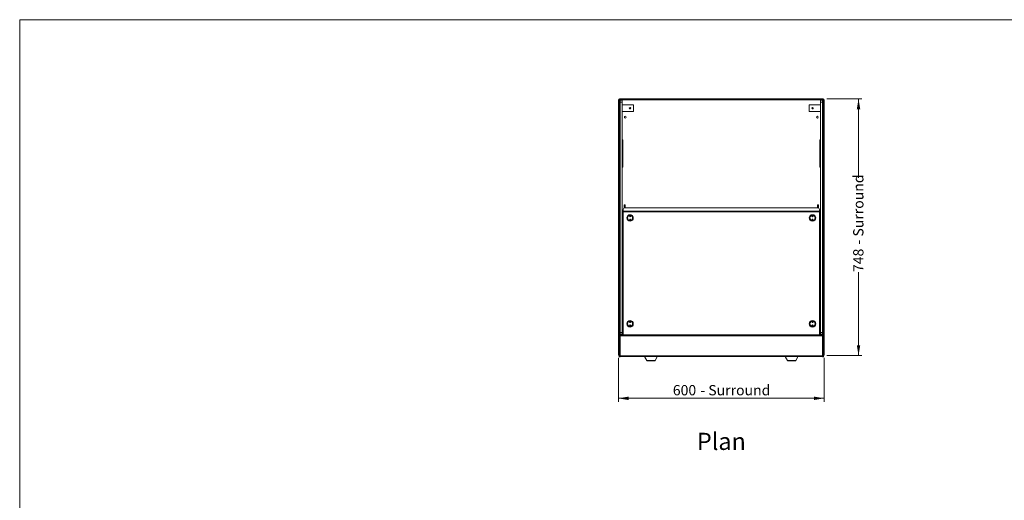
# Model space of a CAD drawing. Units: millimetres. Extents: x 0 to 586, y 0 to 420.
# Drawn here: x 6 to 293, y 271 to 411 of the extents above; entities that cross this region are included whole.
import ezdxf

# ---------------------------------------------------------------- set-up
doc = ezdxf.new("R2010")
doc.units = ezdxf.units.MM
doc.styles.add('SLDTEXTSTYLE0', font='TXT', dxfattribs={"width": 0.605})
doc.dimstyles.new('SLDDIMSTYLE1', dxfattribs={"dimtxt": 3, "dimasz": 3, "dimexe": 0, "dimexo": 0.0625, "dimgap": 0.75, "dimtad": 0, "dimtih": 1, "dimtoh": 1, "dimdec": 1, "dimlfac": 10, "dimrnd": 1e-09, "dimzin": 12, "dimdsep": 46, "dimtxsty": 'SLDTEXTSTYLE0', "dimsah": 1, "dimcen": 0.09, "dimadec": 0, "dimazin": 3, "dimtfac": 1, "dimtofl": 0, "dimtmove": 0, "dimatfit": 3, "dimfxl": 0, "dimfrac": 2, "dimtolj": 1, "dimtzin": 12, "dimarcsym": 0})
doc.dimstyles.new('SLDDIMSTYLE2', dxfattribs={"dimtxt": 3, "dimasz": 3, "dimexe": 0, "dimexo": 0.0625, "dimgap": 0.75, "dimtad": 0, "dimdec": 1, "dimlfac": 10, "dimrnd": 1e-09, "dimzin": 12, "dimdsep": 46, "dimtxsty": 'SLDTEXTSTYLE0', "dimsah": 1, "dimcen": 0.09, "dimadec": 0, "dimazin": 3, "dimtfac": 1, "dimtofl": 0, "dimtmove": 0, "dimatfit": 3, "dimfxl": 0, "dimfrac": 2, "dimtolj": 1, "dimtzin": 12, "dimarcsym": 0})

# ---------------------------------------------------------------- blocks, each defined once
blk = doc.blocks.new('_D')
at = {"color": 7, "linetype": 'Continuous', "lineweight": 0}
for p, q in [((180.38, 312.37), (180.38, 299.6)), ((240.38, 312.37), (240.38, 299.6)), ((180.38, 300.6), (240.38, 300.6))]:
    blk.add_line(p, q, dxfattribs=at)
for points in [[(180.38, 300.6), (183.38, 300.1), (183.38, 301.1)], [(240.38, 300.6), (237.38, 301.1), (237.38, 300.1)]]:
    blk.add_solid(points, dxfattribs=at)
at = {"color": 7, "linetype": 'Continuous', "lineweight": 0, "char_height": 3, "attachment_point": 1, "style": 'SLDTEXTSTYLE0'}
for s, insert in [('600', (196.25, 304.47, -7.33)), ('- Surround', (204.25, 304.47, -7.33))]:
    blk.add_mtext(s, dxfattribs=dict(at, insert=insert))
blk = doc.blocks.new('_D_1')
at = {"color": 7, "linetype": 'Continuous', "lineweight": 0}
for p, q in [((241.1, 387.89), (251.38, 387.89)), ((250.38, 387.89), (250.38, 364.92)), ((250.38, 313.09), (250.38, 337.43)), ((241.1, 313.09), (251.38, 313.09))]:
    blk.add_line(p, q, dxfattribs=at)
for points in [[(250.38, 387.89), (249.88, 384.89), (250.88, 384.89)], [(250.38, 313.09), (250.88, 316.09), (249.88, 316.09)]]:
    blk.add_solid(points, dxfattribs=at)
at = {"color": 7, "linetype": 'Continuous', "lineweight": 0, "char_height": 3, "attachment_point": 1, "rotation": 90, "style": 'SLDTEXTSTYLE0'}
for s, insert in [('- Surround', (248.82, 345.43, -7.33)), ('748', (248.82, 337.43, -7.33))]:
    blk.add_mtext(s, dxfattribs=dict(at, insert=insert))

msp = doc.modelspace()

# ---------------------------------------------------------------- linework, layer by layer
at = {"color": 7, "linetype": 'Continuous', "lineweight": 0}
for p, q in [((5.873, 9.004), (5.873, 411.004)), ((5.873, 411.004), (579.873, 411.004))]:
    msp.add_line(p, q, dxfattribs=at)
at = {"color": 7, "linetype": 'Continuous', "lineweight": 15}
for p, q in [((180.504, 387.606), (180.384, 387.606)), ((180.384, 387.606), (180.384, 387.589)), ((180.384, 387.589), (180.384, 313.374)), ((180.504, 387.606), (180.504, 387.596)), ((180.668, 387.89), (240.1, 387.89)), ((180.668, 387.89), (180.668, 387.606)), ((240.1, 387.606), (180.668, 387.606)), ((180.884, 387.49), (181.484, 387.49)), ((180.884, 386.99), (180.884, 387.49)), ((181.484, 387.49), (181.484, 386.99)), ((239.284, 387.49), (239.884, 387.49)), ((239.284, 386.99), (239.284, 387.49)), ((239.884, 387.49), (239.884, 386.99)), ((240.1, 387.89), (240.1, 387.606)), ((240.264, 387.606), (240.384, 387.606)), ((240.264, 387.606), (240.264, 387.596)), ((240.384, 387.606), (240.384, 387.589)), ((240.384, 387.589), (240.384, 313.374)), ((180.484, 384.44), (180.484, 385.94)), ((180.884, 386.14), (180.684, 386.14)), ((181.484, 386.99), (180.884, 386.99)), ((180.884, 324.328), (180.884, 386.99)), ((181.484, 386.19), (181.484, 386.99)), ((181.484, 386.19), (181.484, 384.19)), ((184.684, 386.19), (181.484, 386.19)), ((184.784, 386.09), (184.684, 386.19)), ((184.784, 384.29), (184.784, 386.09)), ((236.084, 386.19), (235.984, 386.09)), ((235.984, 386.09), (235.984, 384.29)), ((239.284, 386.19), (236.084, 386.19)), ((239.884, 386.99), (239.284, 386.99)), ((239.284, 386.19), (239.284, 386.99)), ((239.284, 384.19), (239.284, 386.19)), ((239.884, 324.328), (239.884, 386.99)), ((240.084, 386.14), (239.884, 386.14)), ((240.284, 385.94), (240.284, 384.44)), ((180.684, 384.24), (180.884, 384.24)), ((181.484, 384.19), (184.684, 384.19)), ((181.484, 319.79), (181.484, 384.19)), ((184.684, 384.19), (184.784, 384.29)), ((235.984, 384.29), (236.084, 384.19)), ((236.084, 384.19), (239.284, 384.19)), ((239.284, 319.79), (239.284, 384.19)), ((239.884, 384.24), (240.084, 384.24)), ((180.669, 375.998), (180.869, 375.998)), ((180.669, 375.998), (180.669, 367.998)), ((180.869, 375.998), (180.869, 367.998)), ((180.869, 375.998), (180.884, 375.998)), ((181.484, 375.998), (181.499, 375.998)), ((181.499, 375.998), (181.699, 375.998)), ((181.499, 375.998), (181.499, 367.998)), ((181.699, 375.998), (181.699, 367.998)), ((239.069, 375.998), (239.069, 367.998)), ((239.069, 375.998), (239.269, 375.998)), ((239.269, 375.998), (239.269, 367.998)), ((239.269, 375.998), (239.284, 375.998)), ((239.884, 375.998), (239.899, 375.998)), ((239.899, 375.998), (239.899, 367.998)), ((239.899, 375.998), (240.099, 375.998)), ((240.099, 375.998), (240.099, 367.998)), ((180.669, 367.998), (180.869, 367.998)), ((180.869, 367.998), (180.884, 367.998)), ((181.484, 367.998), (181.499, 367.998)), ((181.499, 367.998), (181.699, 367.998)), ((239.069, 367.998), (239.269, 367.998)), ((239.269, 367.998), (239.284, 367.998)), ((239.884, 367.998), (239.899, 367.998)), ((239.899, 367.998), (240.099, 367.998)), ((182.389, 357.021), (182.089, 357.021)), ((182.089, 357.021), (182.089, 356.521)), ((182.389, 356.521), (182.089, 356.521)), ((182.089, 356.521), (182.089, 356.271)), ((182.389, 356.271), (182.089, 356.271)), ((182.089, 356.271), (182.089, 356.131)), ((238.484, 356.171), (182.284, 356.171)), ((182.389, 357.021), (182.389, 356.521)), ((182.389, 356.521), (182.389, 356.271)), ((182.389, 356.271), (182.389, 356.171)), ((238.679, 357.021), (238.379, 357.021)), ((238.379, 357.021), (238.379, 356.521)), ((238.679, 356.521), (238.379, 356.521)), ((238.379, 356.521), (238.379, 356.271)), ((238.679, 356.271), (238.379, 356.271)), ((238.379, 356.271), (238.379, 356.171)), ((238.679, 357.021), (238.679, 356.521)), ((238.679, 356.521), (238.679, 356.271)), ((238.679, 356.271), (238.679, 356.131)), ((181.574, 354.98), (181.674, 354.98)), ((181.574, 354.98), (181.574, 354.91)), ((181.574, 354.91), (181.574, 319.12)), ((181.674, 354.98), (181.674, 354.963)), ((181.734, 354.98), (181.734, 355.14)), ((181.734, 355.14), (239.034, 355.14)), ((181.734, 354.98), (239.034, 354.98)), ((181.784, 355.671), (181.784, 355.14)), ((238.984, 355.14), (238.984, 355.671)), ((239.034, 354.98), (239.034, 355.14)), ((239.194, 354.98), (239.094, 354.98)), ((239.194, 354.98), (239.194, 354.91)), ((239.194, 354.91), (239.194, 319.12)), ((180.484, 349.34), (180.484, 350.84)), ((180.884, 351.04), (180.684, 351.04)), ((181.574, 350.34), (181.484, 350.34)), ((239.284, 350.34), (239.194, 350.34)), ((240.084, 351.04), (239.884, 351.04)), ((240.284, 350.84), (240.284, 349.34)), ((180.684, 349.14), (180.884, 349.14)), ((181.484, 349.84), (181.574, 349.84)), ((239.194, 349.84), (239.284, 349.84)), ((239.884, 349.14), (240.084, 349.14)), ((180.669, 332.048), (180.669, 324.328)), ((180.669, 332.048), (180.869, 332.048)), ((180.869, 332.048), (180.869, 324.328)), ((180.869, 332.048), (180.884, 332.048)), ((181.484, 332.048), (181.499, 332.048)), ((181.499, 332.048), (181.574, 332.048)), ((181.499, 332.048), (181.499, 324.048)), ((239.194, 332.048), (239.269, 332.048)), ((239.269, 332.048), (239.269, 324.048)), ((239.269, 332.048), (239.284, 332.048)), ((239.884, 332.048), (239.899, 332.048)), ((239.899, 332.048), (240.099, 332.048)), ((239.899, 332.048), (239.899, 324.328)), ((240.099, 332.048), (240.099, 324.328)), ((180.884, 324.328), (180.584, 324.328)), ((180.584, 324.328), (180.584, 324.128)), ((180.884, 324.328), (180.884, 324.128)), ((240.184, 324.328), (239.884, 324.328)), ((239.884, 324.328), (239.884, 324.128)), ((240.184, 324.328), (240.184, 324.128)), ((180.884, 324.128), (180.584, 324.128)), ((180.584, 324.128), (180.584, 312.86)), ((180.884, 324.128), (180.884, 312.86)), ((181.484, 324.048), (181.499, 324.048)), ((181.499, 324.048), (181.574, 324.048)), ((239.194, 324.048), (239.269, 324.048)), ((239.269, 324.048), (239.284, 324.048)), ((240.184, 324.128), (239.884, 324.128)), ((239.884, 324.128), (239.884, 312.86)), ((240.184, 324.128), (240.184, 312.86)), ((180.884, 319.79), (181.484, 319.79)), ((181.484, 319.29), (180.884, 319.29)), ((180.884, 319.12), (239.884, 319.12)), ((180.884, 318.856), (239.884, 318.856)), ((181.484, 319.79), (181.484, 319.29)), ((239.284, 319.79), (239.884, 319.79)), ((239.284, 319.29), (239.284, 319.79)), ((239.884, 319.29), (239.284, 319.29)), ((180.584, 313.374), (180.384, 313.374)), ((180.884, 312.86), (180.584, 312.86)), ((180.584, 312.86), (180.584, 312.66)), ((180.884, 313.034), (239.884, 313.034)), ((180.884, 312.86), (180.884, 312.66)), ((240.184, 312.86), (239.884, 312.86)), ((239.884, 312.86), (239.884, 312.66)), ((240.184, 313.374), (240.384, 313.374)), ((240.184, 312.86), (240.184, 312.66)), ((180.884, 312.66), (180.584, 312.66)), ((180.884, 312.77), (239.884, 312.77)), ((188.134, 312.77), (188.134, 312.585)), ((188.634, 311.59), (188.134, 312.585)), ((188.134, 312.559), (188.134, 312.585)), ((188.134, 312.559), (188.634, 311.565)), ((188.634, 311.59), (188.634, 311.565)), ((188.634, 311.59), (191.134, 311.59)), ((188.634, 311.565), (191.134, 311.565)), ((191.634, 312.585), (191.134, 311.59)), ((191.134, 311.565), (191.634, 312.559)), ((191.134, 311.59), (191.134, 311.565)), ((191.634, 312.77), (191.634, 312.585)), ((191.634, 312.559), (191.634, 312.585)), ((229.134, 312.77), (229.134, 312.585)), ((229.134, 312.559), (229.134, 312.585)), ((229.634, 311.59), (229.134, 312.585)), ((229.134, 312.559), (229.634, 311.565)), ((229.634, 311.59), (229.634, 311.565)), ((229.634, 311.59), (232.134, 311.59)), ((229.634, 311.565), (232.134, 311.565)), ((232.634, 312.585), (232.134, 311.59)), ((232.134, 311.565), (232.634, 312.559)), ((232.134, 311.59), (232.134, 311.565)), ((232.634, 312.77), (232.634, 312.585)), ((232.634, 312.559), (232.634, 312.585)), ((240.184, 312.66), (239.884, 312.66))]:
    msp.add_line(p, q, dxfattribs=at)
at = {"color": 8, "linetype": 'Continuous', "lineweight": 15}
for p, q in [((180.668, 386.14), (180.668, 387.606)), ((240.1, 386.14), (240.1, 387.606)), ((180.684, 386.14), (180.684, 384.24)), ((240.084, 384.24), (240.084, 386.14)), ((180.668, 351.04), (180.668, 384.241)), ((240.1, 351.04), (240.1, 384.241)), ((181.734, 319.12), (181.734, 354.98)), ((239.034, 319.12), (239.034, 354.98)), ((180.684, 351.04), (180.684, 349.14)), ((240.084, 349.14), (240.084, 351.04)), ((180.668, 324.328), (180.668, 349.141)), ((240.1, 324.328), (240.1, 349.141))]:
    msp.add_line(p, q, dxfattribs=at)
at = {"color": 7, "linetype": 'Continuous', "lineweight": 15, "flags": 128}
for points in [[(180.384, 387.589), (180.388, 387.589), (180.401, 387.59), (180.422, 387.591), (180.45, 387.593), (180.485, 387.595), (180.526, 387.597), (180.571, 387.6), (180.619, 387.603), (180.668, 387.606)], [(240.384, 387.589), (240.38, 387.589), (240.367, 387.59), (240.346, 387.591), (240.318, 387.593), (240.283, 387.595), (240.242, 387.597), (240.197, 387.6), (240.149, 387.603), (240.1, 387.606)]]:
    msp.add_lwpolyline(points, dxfattribs=at)
at = {"color": 7, "linetype": 'Continuous', "lineweight": 15}
for centre, radius in [((183.784, 385.19), 0.21), ((183.784, 385.19), 0.01), ((236.984, 385.19), 0.21), ((236.984, 385.19), 0.01), ((182.384, 382.59), 0.255), ((238.384, 382.59), 0.255), ((183.784, 353.19), 0.95), ((183.784, 353.19), 0.75), ((183.784, 353.69), 0.15), ((183.784, 353.69), 0.001), ((236.984, 353.19), 0.95), ((236.984, 353.19), 0.75), ((236.984, 353.69), 0.15), ((236.984, 353.69), 0.001), ((183.784, 352.69), 0.15), ((183.784, 352.69), 0.001), ((236.984, 352.69), 0.15), ((236.984, 352.69), 0.001), ((183.784, 322.34), 0.95), ((183.784, 322.34), 0.75), ((183.784, 322.84), 0.15), ((183.784, 321.84), 0.15), ((183.784, 322.84), 0.001), ((183.784, 321.84), 0.001), ((236.984, 322.34), 0.95), ((236.984, 322.34), 0.75), ((236.984, 322.84), 0.15), ((236.984, 321.84), 0.15), ((236.984, 322.84), 0.001), ((236.984, 321.84), 0.001)]:
    msp.add_circle(centre, radius, dxfattribs=at)
for centre, radius, start, end in [((180.668, 387.606), 0.284, 90, 180), ((180.668, 387.606), 0.164, 90, 180), ((240.1, 387.606), 0.284, 360, 90), ((240.1, 387.606), 0.164, 360, 90), ((180.684, 385.94), 0.2, 90, 180), ((240.084, 385.94), 0.2, 0, 90), ((180.684, 384.44), 0.2, 180, 270), ((240.084, 384.44), 0.2, 270, 0), ((182.284, 355.671), 0.5, 90, 180), ((238.484, 355.671), 0.5, 0, 90), ((180.684, 350.84), 0.2, 90, 180), ((240.084, 350.84), 0.2, 0, 90), ((180.684, 349.34), 0.2, 180, 270), ((240.084, 349.34), 0.2, 270, 0), ((180.668, 313.374), 0.284, 180, 252.79601), ((180.668, 313.374), 0.164, 180, 239.18984), ((240.1, 313.374), 0.164, 300.81016, 0), ((240.1, 313.374), 0.284, 287.20399, 0)]:
    msp.add_arc(centre, radius, start, end, dxfattribs=at)
for points, knots in [([(181.734, 355.14), (181.718, 355.139), (181.683, 355.136), (181.634, 355.109), (181.596, 355.067), (181.577, 355.021), (181.575, 354.992), (181.574, 354.98)], [0, 0, 0, 0, 0.1960898, 0.4191077, 0.6421409, 0.8651706, 1, 1, 1, 1]), ([(181.574, 354.91), (181.575, 354.914), (181.579, 354.924), (181.605, 354.939), (181.647, 354.955), (181.693, 354.969), (181.723, 354.977), (181.734, 354.98)], [0, 0, 0, 0, 0.1961022, 0.4191216, 0.6421386, 0.8651803, 1, 1, 1, 1]), ([(181.734, 355.04), (181.726, 355.039), (181.71, 355.038), (181.691, 355.024), (181.677, 355.004), (181.675, 354.988), (181.674, 354.98)], [0, 0, 0, 0, 0.2500004, 0.4999876, 0.7499942, 1, 1, 1, 1]), ([(239.034, 355.14), (239.05, 355.139), (239.086, 355.136), (239.134, 355.109), (239.172, 355.067), (239.191, 355.021), (239.193, 354.992), (239.194, 354.98)], [0, 0, 0, 0, 0.1960898, 0.4191077, 0.6421409, 0.8651706, 1, 1, 1, 1]), ([(239.034, 355.04), (239.042, 355.039), (239.058, 355.038), (239.077, 355.024), (239.091, 355.004), (239.093, 354.988), (239.094, 354.98)], [0, 0, 0, 0, 0.2500004, 0.4999876, 0.7499942, 1, 1, 1, 1]), ([(239.194, 354.91), (239.193, 354.914), (239.189, 354.924), (239.163, 354.939), (239.121, 354.955), (239.075, 354.969), (239.045, 354.977), (239.034, 354.98)], [0, 0, 0, 0, 0.1961022, 0.4191216, 0.6421386, 0.8651803, 1, 1, 1, 1])]:
    msp.add_open_spline(points, degree=3, knots=knots, dxfattribs=at)

# ---------------------------------------------------------------- texts
at = {"color": 7, "linetype": 'Continuous', "lineweight": 0, "insert": (203.276, 290.548), "char_height": 5, "attachment_point": 1, "style": 'SLDTEXTSTYLE0'}
msp.add_mtext('Plan', dxfattribs=at)

# ---------------------------------------------------------------- dimensions: what is measured, and where the dimension line sits
at = {"color": 7, "linetype": 'Continuous', "lineweight": 0}
dim = msp.add_linear_dim(base=(250.384, 387.89), p1=(240.1, 313.09), p2=(240.1, 387.89), angle=90, text='<> - Surround', dimstyle='SLDDIMSTYLE2', dxfattribs=at)
dim.commit()
dim.dimension.update_dxf_attribs({"geometry": '_D_1', "text_midpoint": (250.384, 351.175), "dimtype": 160})
dim = msp.add_linear_dim(base=(240.384, 302.904), p1=(180.384, 313.374), p2=(240.384, 313.374), text='<> - Surround', dimstyle='SLDDIMSTYLE1', dxfattribs=at)
dim.commit()
dim.dimension.update_dxf_attribs({"geometry": '_D', "text_midpoint": (209.99, 302.904), "dimtype": 160})

doc.saveas('drawing.dxf')
